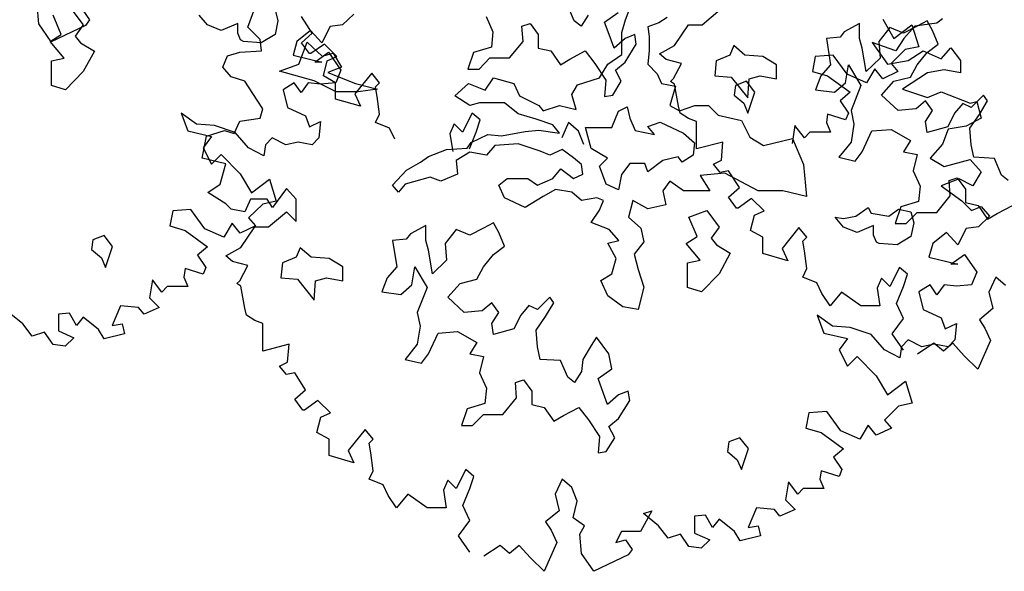
# Model space of a CAD drawing. Units: inches. Extents: x -241 to 646, y -129 to 469.
# Drawn here: x -209 to -199, y 134 to 140 of the extents above; entities that cross this region are included whole.
import ezdxf

# ---------------------------------------------------------------- set-up
doc = ezdxf.new("R2010")
doc.units = ezdxf.units.IN
doc.header["$MEASUREMENT"] = 0
doc.layers.add('G', color=76, linetype='Continuous')

msp = doc.modelspace()

# ---------------------------------------------------------------- linework, layer by layer
at = {"layer": 'G'}
for p, q in [((-208.653, 139.885), (-208.67, 140.084)), ((-208.32, 140.045), (-208.191, 139.872)), ((-208.197, 140.026), (-208.126, 139.926)), ((-206.484, 139.849), (-206.409, 140.048)), ((-206.2, 140.03), (-206.17, 139.916)), ((-203.092, 139.916), (-203.165, 140.09)), ((-202.558, 139.925), (-202.499, 140.081)), ((-201.763, 139.874), (-201.576, 140.032)), ((-208.42, 139.772), (-208.505, 139.974)), ((-208.126, 139.926), (-208.168, 139.868)), ((-206.902, 139.872), (-206.987, 139.974)), ((-206.17, 139.916), (-206.2, 139.772)), ((-205.814, 139.786), (-205.926, 139.96)), ((-205.383, 139.986), (-205.499, 139.874)), ((-204.008, 139.96), (-203.937, 139.802)), ((-203.021, 139.86), (-203.092, 139.916)), ((-202.948, 139.975), (-203.021, 139.86)), ((-202.777, 139.902), (-202.634, 140.002)), ((-202.599, 139.795), (-202.558, 139.925)), ((-202.126, 139.951), (-202.214, 139.895)), ((-199.887, 139.931), (-199.771, 139.732)), ((-199.427, 139.916), (-199.53, 139.86)), ((-199.371, 139.816), (-199.427, 139.916)), ((-199.267, 139.936), (-199.325, 139.89)), ((-208.525, 139.698), (-208.653, 139.885)), ((-208.168, 139.868), (-208.525, 139.698)), ((-208.191, 139.872), (-208.276, 139.757)), ((-206.758, 139.816), (-206.902, 139.872)), ((-206.587, 139.886), (-206.758, 139.816)), ((-206.587, 139.786), (-206.587, 139.886)), ((-206.355, 139.72), (-206.484, 139.849)), ((-205.831, 139.816), (-205.972, 139.7)), ((-205.715, 139.687), (-205.831, 139.816)), ((-205.627, 139.857), (-205.715, 139.687)), ((-205.499, 139.874), (-205.627, 139.857)), ((-203.635, 139.86), (-203.55, 139.887)), ((-203.623, 139.702), (-203.635, 139.86)), ((-203.55, 139.887), (-203.465, 139.773)), ((-202.719, 139.746), (-202.777, 139.902)), ((-202.214, 139.895), (-202.329, 139.852)), ((-202.329, 139.852), (-202.314, 139.752)), ((-202.049, 139.658), (-201.904, 139.874)), ((-201.904, 139.874), (-201.763, 139.874)), ((-200.129, 139.886), (-200.288, 139.801)), ((-200.129, 139.73), (-200.129, 139.886)), ((-199.815, 139.845), (-199.929, 139.701)), ((-199.671, 139.786), (-199.815, 139.845)), ((-199.771, 139.732), (-199.584, 139.873)), ((-199.53, 139.86), (-199.671, 139.786)), ((-199.553, 139.861), (-199.669, 139.732)), ((-199.584, 139.873), (-199.514, 139.645)), ((-199.325, 139.89), (-199.553, 139.861)), ((-199.313, 139.672), (-199.371, 139.816)), ((-208.535, 139.701), (-208.42, 139.772)), ((-208.276, 139.757), (-208.22, 139.686)), ((-206.558, 139.716), (-206.587, 139.786)), ((-206.529, 139.701), (-206.558, 139.716)), ((-206.339, 139.604), (-206.355, 139.72)), ((-206.2, 139.772), (-206.343, 139.686)), ((-205.926, 139.686), (-205.814, 139.786)), ((-203.937, 139.802), (-203.952, 139.643)), ((-203.465, 139.773), (-203.465, 139.631)), ((-202.677, 139.631), (-202.719, 139.746)), ((-202.563, 139.731), (-202.677, 139.631)), ((-202.599, 139.566), (-202.599, 139.795)), ((-202.463, 139.773), (-202.563, 139.731)), ((-202.448, 139.673), (-202.463, 139.773)), ((-202.314, 139.752), (-202.314, 139.608)), ((-200.331, 139.745), (-200.473, 139.73)), ((-200.473, 139.73), (-200.431, 139.457)), ((-200.288, 139.801), (-200.331, 139.745)), ((-200.102, 139.63), (-200.129, 139.73)), ((-199.669, 139.732), (-199.752, 139.604)), ((-208.391, 139.528), (-208.535, 139.701)), ((-208.22, 139.686), (-208.076, 139.601)), ((-206.567, 139.591), (-206.339, 139.604)), ((-206.343, 139.686), (-206.529, 139.701)), ((-205.972, 139.7), (-206.013, 139.559)), ((-205.953, 139.464), (-205.867, 139.693)), ((-205.843, 139.574), (-205.926, 139.686)), ((-205.867, 139.693), (-205.709, 139.549)), ((-205.686, 139.674), (-205.827, 139.574)), ((-205.557, 139.545), (-205.686, 139.674)), ((-203.952, 139.643), (-204.137, 139.587)), ((-203.764, 139.529), (-203.623, 139.702)), ((-203.465, 139.631), (-203.335, 139.602)), ((-202.563, 139.487), (-202.448, 139.673)), ((-202.314, 139.608), (-202.329, 139.466)), ((-202.207, 139.571), (-202.049, 139.658)), ((-201.433, 139.657), (-201.477, 139.557)), ((-201.319, 139.557), (-201.433, 139.657)), ((-200.058, 139.387), (-200.102, 139.63)), ((-199.997, 139.691), (-199.839, 139.463)), ((-199.752, 139.604), (-199.997, 139.691)), ((-199.929, 139.701), (-199.915, 139.528)), ((-199.655, 139.616), (-199.8, 139.471)), ((-199.514, 139.645), (-199.655, 139.616)), ((-199.623, 139.504), (-199.466, 139.604)), ((-199.466, 139.604), (-199.279, 139.521)), ((-199.427, 139.587), (-199.313, 139.672)), ((-199.279, 139.521), (-199.179, 139.633)), ((-199.179, 139.633), (-199.08, 139.504)), ((-208.52, 139.501), (-208.391, 139.528)), ((-208.52, 139.243), (-208.52, 139.501)), ((-208.076, 139.601), (-208.191, 139.387)), ((-206.741, 139.434), (-206.695, 139.55)), ((-206.695, 139.55), (-206.567, 139.591)), ((-206.013, 139.559), (-205.715, 139.484)), ((-205.827, 139.574), (-205.843, 139.574)), ((-205.785, 139.484), (-205.644, 139.588)), ((-205.709, 139.549), (-205.595, 139.578)), ((-205.657, 139.5), (-205.557, 139.545)), ((-205.644, 139.588), (-205.516, 139.401)), ((-205.595, 139.578), (-205.509, 139.435)), ((-204.137, 139.587), (-204.196, 139.414)), ((-204.081, 139.414), (-203.967, 139.529)), ((-203.967, 139.529), (-203.764, 139.529)), ((-203.335, 139.602), (-203.236, 139.458)), ((-203.236, 139.458), (-203.136, 139.517)), ((-203.136, 139.517), (-202.977, 139.602)), ((-202.977, 139.602), (-202.877, 139.473)), ((-202.743, 139.466), (-202.599, 139.566)), ((-202.136, 139.513), (-202.207, 139.571)), ((-201.979, 139.471), (-202.136, 139.513)), ((-201.618, 139.501), (-201.633, 139.343)), ((-201.477, 139.557), (-201.618, 139.501)), ((-201.133, 139.543), (-201.319, 139.557)), ((-200.99, 139.457), (-201.133, 139.543)), ((-200.588, 139.545), (-200.617, 139.388)), ((-200.401, 139.558), (-200.588, 139.545)), ((-200.256, 139.359), (-200.401, 139.558)), ((-199.915, 139.528), (-200.058, 139.387)), ((-199.839, 139.463), (-199.623, 139.504)), ((-199.53, 139.457), (-199.427, 139.587)), ((-199.08, 139.504), (-199.08, 139.376)), ((-206.654, 139.334), (-206.741, 139.434)), ((-206.153, 139.391), (-205.953, 139.464)), ((-205.715, 139.484), (-205.785, 139.484)), ((-205.698, 139.342), (-205.657, 139.5)), ((-205.509, 139.435), (-205.653, 139.378)), ((-205.516, 139.401), (-205.569, 139.272)), ((-204.196, 139.414), (-204.081, 139.414)), ((-202.877, 139.473), (-202.763, 139.3)), ((-202.828, 139.322), (-202.743, 139.466)), ((-202.663, 139.402), (-202.563, 139.487)), ((-202.604, 139.287), (-202.663, 139.402)), ((-202.329, 139.466), (-202.229, 139.364)), ((-202.062, 139.314), (-201.979, 139.471)), ((-200.99, 139.313), (-200.99, 139.457)), ((-200.431, 139.457), (-200.531, 139.343)), ((-200.273, 139.272), (-200.244, 139.457)), ((-200.244, 139.457), (-200.115, 139.243)), ((-199.97, 139.417), (-200.057, 139.272)), ((-199.887, 139.313), (-199.97, 139.417)), ((-199.8, 139.471), (-199.73, 139.388)), ((-199.6, 139.328), (-199.53, 139.457)), ((-199.25, 139.405), (-199.424, 139.376)), ((-199.08, 139.376), (-199.25, 139.405)), ((-208.191, 139.387), (-208.376, 139.199)), ((-206.513, 139.288), (-206.654, 139.334)), ((-205.794, 139.291), (-206.153, 139.391)), ((-205.57, 139.272), (-205.698, 139.342)), ((-205.653, 139.378), (-205.365, 139.264)), ((-205.196, 139.371), (-205.371, 139.155)), ((-205.113, 139.272), (-205.196, 139.371)), ((-204.018, 139.193), (-203.932, 139.322)), ((-203.932, 139.322), (-203.718, 139.264)), ((-203.057, 139.249), (-202.828, 139.322)), ((-202.763, 139.3), (-202.777, 139.129)), ((-202.229, 139.364), (-202.185, 139.264)), ((-202.091, 139.285), (-202.062, 139.314)), ((-201.633, 139.343), (-201.462, 139.328)), ((-201.462, 139.328), (-201.289, 139.114)), ((-201.289, 139.114), (-201.275, 139.313)), ((-201.275, 139.313), (-201.16, 139.343)), ((-201.16, 139.343), (-200.99, 139.313)), ((-200.617, 139.388), (-200.46, 139.342)), ((-200.531, 139.343), (-200.587, 139.199)), ((-200.46, 139.342), (-200.227, 139.172)), ((-200.057, 139.272), (-200.256, 139.359)), ((-199.73, 139.388), (-199.887, 139.313)), ((-199.771, 139.287), (-199.6, 139.328)), ((-199.424, 139.376), (-199.681, 139.205)), ((-208.376, 139.199), (-208.52, 139.243)), ((-206.384, 139.089), (-206.513, 139.288)), ((-206.001, 139.272), (-206.117, 139.198)), ((-206.117, 139.198), (-206.071, 139.015)), ((-205.93, 139.169), (-206.001, 139.272)), ((-205.856, 139.272), (-205.93, 139.169)), ((-205.727, 139.256), (-205.856, 139.272)), ((-205.565, 139.176), (-205.794, 139.291)), ((-205.569, 139.272), (-205.727, 139.256)), ((-205.57, 139.101), (-205.57, 139.272)), ((-205.365, 139.264), (-205.136, 139.205)), ((-205.136, 139.205), (-205.336, 139.176)), ((-205.155, 139.23), (-205.113, 139.272)), ((-205.138, 139.13), (-205.155, 139.23)), ((-204.332, 139.135), (-204.191, 139.264)), ((-204.191, 139.264), (-204.018, 139.193)), ((-203.718, 139.264), (-203.659, 139.135)), ((-203.116, 139.149), (-203.057, 139.249)), ((-202.692, 139.144), (-202.604, 139.287)), ((-202.185, 139.264), (-202.041, 139.237)), ((-202.041, 139.237), (-202.099, 139.035)), ((-202.049, 139.256), (-202.091, 139.285)), ((-202.008, 139.027), (-202.049, 139.256)), ((-201.417, 139.244), (-201.432, 139.144)), ((-201.303, 139.287), (-201.417, 139.244)), ((-201.215, 139.173), (-201.303, 139.287)), ((-200.587, 139.199), (-200.388, 139.172)), ((-200.388, 139.172), (-200.273, 139.272)), ((-200.115, 139.243), (-200.217, 138.984)), ((-199.9, 139.143), (-199.771, 139.287)), ((-199.681, 139.205), (-199.424, 139.118)), ((-205.313, 139.027), (-205.57, 139.101)), ((-205.336, 139.176), (-205.565, 139.176)), ((-205.371, 139.155), (-205.313, 139.027)), ((-205.113, 138.944), (-205.138, 139.13)), ((-204.176, 139.035), (-204.332, 139.135)), ((-203.659, 139.135), (-203.459, 139.035)), ((-203.072, 138.993), (-203.116, 139.149)), ((-202.777, 139.129), (-202.692, 139.144)), ((-201.432, 139.144), (-201.33, 139.058)), ((-201.288, 138.956), (-201.215, 139.173)), ((-200.227, 139.172), (-200.331, 139.085)), ((-199.729, 138.984), (-199.9, 139.143)), ((-199.424, 139.118), (-199.279, 139.176)), ((-199.279, 139.176), (-198.98, 139.06)), ((-198.842, 139.143), (-198.969, 139.014)), ((-198.798, 139.084), (-198.842, 139.143)), ((-206.326, 139.002), (-206.384, 139.089)), ((-206.355, 138.902), (-206.326, 139.002)), ((-206.071, 139.015), (-205.885, 138.928)), ((-204.076, 139.064), (-204.176, 139.035)), ((-203.818, 139.064), (-204.076, 139.064)), ((-203.674, 138.949), (-203.818, 139.064)), ((-203.459, 139.035), (-203.416, 138.979)), ((-203.416, 138.979), (-203.245, 139.035)), ((-203.245, 139.035), (-203.072, 138.993)), ((-202.631, 138.976), (-202.543, 139.02)), ((-202.543, 139.02), (-202.516, 138.905)), ((-202.099, 139.035), (-202, 138.979)), ((-201.991, 138.957), (-202.008, 139.027)), ((-202, 138.979), (-201.841, 139.035)), ((-201.841, 139.035), (-201.697, 139.035)), ((-201.697, 139.035), (-201.597, 138.935)), ((-201.33, 139.058), (-201.288, 138.956)), ((-200.331, 139.085), (-200.244, 138.956)), ((-199.542, 138.999), (-199.729, 138.984)), ((-199.442, 139.084), (-199.542, 138.999)), ((-199.371, 138.984), (-199.442, 139.084)), ((-199.057, 139.057), (-199.142, 138.955)), ((-198.969, 139.014), (-199.057, 139.057)), ((-198.98, 139.06), (-198.91, 139.077)), ((-198.91, 139.077), (-198.864, 138.902)), ((-198.884, 138.943), (-198.798, 139.084)), ((-207.175, 138.957), (-207.104, 138.77)), ((-207.017, 138.841), (-207.175, 138.957)), ((-206.567, 138.873), (-206.355, 138.902)), ((-205.885, 138.928), (-205.843, 138.812)), ((-205.155, 138.857), (-205.113, 138.944)), ((-204.151, 138.956), (-204.251, 138.757)), ((-204.068, 138.886), (-204.151, 138.956)), ((-203.489, 138.893), (-203.674, 138.949)), ((-203.316, 138.835), (-203.489, 138.893)), ((-202.701, 138.805), (-202.631, 138.976)), ((-202.516, 138.905), (-202.458, 138.776)), ((-201.904, 138.899), (-201.991, 138.957)), ((-201.821, 138.87), (-201.904, 138.899)), ((-201.597, 138.935), (-201.354, 138.879)), ((-200.46, 138.944), (-200.472, 138.857)), ((-200.273, 138.886), (-200.46, 138.944)), ((-200.244, 138.956), (-200.273, 138.886)), ((-200.217, 138.984), (-200.188, 138.84)), ((-199.442, 138.87), (-199.371, 138.984)), ((-199.142, 138.955), (-199.213, 138.814)), ((-198.864, 138.902), (-199.022, 138.819)), ((-198.984, 138.799), (-198.884, 138.943)), ((-206.83, 138.828), (-207.017, 138.841)), ((-206.615, 138.754), (-206.83, 138.828)), ((-206.625, 138.745), (-206.567, 138.873)), ((-205.843, 138.812), (-205.727, 138.87)), ((-205.727, 138.87), (-205.744, 138.7)), ((-205.01, 138.798), (-205.155, 138.857)), ((-204.956, 138.686), (-205.01, 138.798)), ((-204.338, 138.844), (-204.383, 138.74)), ((-204.251, 138.757), (-204.338, 138.844)), ((-204.11, 138.757), (-204.068, 138.886)), ((-203.245, 138.749), (-203.316, 138.835)), ((-203.152, 138.857), (-203.222, 138.699)), ((-203.048, 138.769), (-203.152, 138.857)), ((-202.974, 138.805), (-202.701, 138.805)), ((-202.916, 138.588), (-202.974, 138.805)), ((-202.329, 138.818), (-202.199, 138.862)), ((-202.258, 138.732), (-202.329, 138.818)), ((-202.199, 138.862), (-201.958, 138.747)), ((-201.821, 138.725), (-201.821, 138.87)), ((-201.354, 138.879), (-201.268, 138.706)), ((-200.8, 138.828), (-200.829, 138.641)), ((-200.7, 138.699), (-200.8, 138.828)), ((-200.472, 138.857), (-200.431, 138.757)), ((-200.188, 138.84), (-200.217, 138.655)), ((-200, 138.77), (-199.8, 138.784)), ((-199.8, 138.784), (-199.6, 138.67)), ((-199.427, 138.755), (-199.442, 138.87)), ((-199.213, 138.814), (-199.427, 138.755)), ((-199.208, 138.79), (-199.267, 138.633)), ((-199.022, 138.819), (-199.208, 138.79)), ((-198.969, 138.626), (-198.984, 138.799)), ((-207.104, 138.77), (-206.859, 138.712)), ((-206.957, 138.488), (-206.911, 138.716)), ((-206.859, 138.712), (-206.947, 138.596)), ((-206.911, 138.716), (-206.724, 138.774)), ((-206.724, 138.774), (-206.625, 138.745)), ((-206.474, 138.596), (-206.615, 138.754)), ((-206.229, 138.7), (-206.299, 138.625)), ((-206.088, 138.625), (-206.229, 138.7)), ((-205.744, 138.7), (-205.814, 138.625)), ((-204.383, 138.74), (-204.354, 138.558)), ((-204.18, 138.583), (-204.11, 138.757)), ((-204.161, 138.649), (-203.988, 138.735)), ((-203.988, 138.735), (-203.847, 138.72)), ((-203.847, 138.72), (-203.603, 138.764)), ((-203.603, 138.764), (-203.459, 138.779)), ((-203.459, 138.779), (-203.245, 138.749)), ((-202.994, 138.628), (-203.048, 138.769)), ((-202.458, 138.776), (-202.258, 138.732)), ((-201.958, 138.747), (-201.844, 138.647)), ((-201.821, 138.583), (-201.821, 138.725)), ((-201.268, 138.706), (-201.125, 138.62)), ((-201.125, 138.62), (-200.825, 138.691)), ((-200.825, 138.691), (-200.71, 138.42)), ((-200.646, 138.757), (-200.7, 138.699)), ((-200.53, 138.757), (-200.646, 138.757)), ((-200.431, 138.757), (-200.53, 138.757)), ((-200.102, 138.555), (-200, 138.77)), ((-206.947, 138.596), (-206.859, 138.426)), ((-206.316, 138.513), (-206.474, 138.596)), ((-206.299, 138.625), (-206.316, 138.513)), ((-205.959, 138.654), (-206.088, 138.625)), ((-205.814, 138.625), (-205.959, 138.654)), ((-204.42, 138.576), (-204.203, 138.591)), ((-204.203, 138.591), (-204.161, 138.649)), ((-203.918, 138.62), (-204.003, 138.52)), ((-203.674, 138.635), (-203.918, 138.62)), ((-203.445, 138.562), (-203.674, 138.635)), ((-202.745, 138.489), (-202.916, 138.588)), ((-201.844, 138.647), (-201.856, 138.518)), ((-201.547, 138.654), (-201.821, 138.583)), ((-201.564, 138.467), (-201.547, 138.654)), ((-200.217, 138.655), (-200.344, 138.497)), ((-199.6, 138.67), (-199.671, 138.555)), ((-199.267, 138.633), (-199.395, 138.488)), ((-198.942, 138.497), (-198.969, 138.626)), ((-206.712, 138.429), (-206.957, 138.488)), ((-206.859, 138.426), (-206.76, 138.525)), ((-206.76, 138.525), (-206.561, 138.326)), ((-204.69, 138.447), (-204.605, 138.506)), ((-204.605, 138.506), (-204.42, 138.576)), ((-204.176, 138.549), (-204.317, 138.462)), ((-204.003, 138.52), (-204.176, 138.549)), ((-203.345, 138.52), (-203.445, 138.562)), ((-203.216, 138.576), (-203.345, 138.52)), ((-203.101, 138.491), (-203.216, 138.576)), ((-203.016, 138.42), (-203.101, 138.491)), ((-202.831, 138.403), (-202.745, 138.489)), ((-202.014, 138.503), (-202.173, 138.462)), ((-201.97, 138.447), (-202.014, 138.503)), ((-201.856, 138.518), (-201.97, 138.447)), ((-200.344, 138.497), (-200.173, 138.455)), ((-200.173, 138.455), (-200.102, 138.555)), ((-199.671, 138.555), (-199.53, 138.526)), ((-199.53, 138.526), (-199.571, 138.355)), ((-199.395, 138.488), (-199.25, 138.4)), ((-198.728, 138.484), (-198.942, 138.497)), ((-198.655, 138.311), (-198.728, 138.484)), ((-206.77, 138.218), (-206.712, 138.429)), ((-204.834, 138.362), (-204.69, 138.447)), ((-204.317, 138.462), (-204.305, 138.32)), ((-203.316, 138.276), (-203.23, 138.376)), ((-203.23, 138.376), (-203.101, 138.276)), ((-203.001, 138.32), (-203.016, 138.42)), ((-202.76, 138.218), (-202.831, 138.403)), ((-202.516, 138.432), (-202.602, 138.318)), ((-202.358, 138.432), (-202.516, 138.432)), ((-202.329, 138.347), (-202.358, 138.432)), ((-202.173, 138.462), (-202.329, 138.347)), ((-201.647, 138.426), (-201.564, 138.467)), ((-201.576, 138.339), (-201.647, 138.426)), ((-200.71, 138.42), (-200.681, 138.089)), ((-199.25, 138.4), (-198.98, 138.475)), ((-198.98, 138.475), (-198.864, 138.346)), ((-206.561, 138.326), (-206.445, 138.127)), ((-204.978, 138.206), (-204.834, 138.362)), ((-204.59, 138.291), (-204.849, 138.218)), ((-204.476, 138.247), (-204.59, 138.291)), ((-204.305, 138.32), (-204.476, 138.247)), ((-203.874, 138.206), (-203.789, 138.276)), ((-203.789, 138.276), (-203.574, 138.276)), ((-203.574, 138.276), (-203.474, 138.206)), ((-203.474, 138.206), (-203.316, 138.276)), ((-203.101, 138.276), (-203.001, 138.32)), ((-202.602, 138.318), (-202.631, 138.159)), ((-201.527, 138.332), (-201.783, 138.306)), ((-201.783, 138.306), (-201.683, 138.147)), ((-201.489, 138.355), (-201.576, 138.339)), ((-201.183, 138.147), (-201.527, 138.332)), ((-201.377, 138.181), (-201.489, 138.355)), ((-199.571, 138.355), (-199.5, 138.197)), ((-199.198, 138.255), (-199.113, 138.282)), ((-199.113, 138.282), (-199.028, 138.167)), ((-198.864, 138.346), (-198.951, 138.201)), ((-198.584, 138.255), (-198.655, 138.311)), ((-206.899, 138.131), (-206.77, 138.218)), ((-206.445, 138.127), (-206.258, 138.268)), ((-206.258, 138.268), (-206.187, 138.04)), ((-206.081, 138.172), (-206.227, 137.973)), ((-205.982, 138.06), (-206.081, 138.172)), ((-204.919, 138.133), (-204.978, 138.206)), ((-204.849, 138.218), (-204.919, 138.133)), ((-203.818, 138.076), (-203.874, 138.206)), ((-202.631, 138.159), (-202.76, 138.218)), ((-202.099, 138.247), (-202.17, 138.147)), ((-201.956, 138.147), (-202.099, 138.247)), ((-201.489, 138.081), (-201.377, 138.181)), ((-199.5, 138.197), (-199.515, 138.038)), ((-199.092, 138.272), (-199.279, 138.201)), ((-199.279, 138.201), (-199.067, 138.044)), ((-199.186, 138.097), (-199.198, 138.255)), ((-198.951, 138.201), (-199.092, 138.272)), ((-206.712, 138.014), (-206.899, 138.131)), ((-203.603, 137.974), (-203.818, 138.076)), ((-203.416, 138.089), (-203.603, 137.974)), ((-203.286, 138.162), (-203.416, 138.089)), ((-203.116, 138.133), (-203.286, 138.162)), ((-203.016, 138.047), (-203.116, 138.133)), ((-202.857, 138.076), (-203.016, 138.047)), ((-202.787, 138.047), (-202.857, 138.076)), ((-202.17, 138.147), (-202.141, 138.003)), ((-201.683, 138.147), (-201.956, 138.147)), ((-201.406, 137.969), (-201.489, 138.081)), ((-201.249, 138.069), (-201.39, 137.969)), ((-201.12, 137.94), (-201.249, 138.069)), ((-200.925, 138.147), (-201.183, 138.147)), ((-200.681, 138.089), (-200.925, 138.147)), ((-199.327, 137.924), (-199.186, 138.097)), ((-199.028, 138.167), (-199.028, 138.026)), ((-206.654, 137.956), (-206.712, 138.014)), ((-206.455, 138.06), (-206.513, 137.931)), ((-206.328, 138.011), (-206.474, 137.866)), ((-206.281, 138.06), (-206.455, 138.06)), ((-206.187, 138.04), (-206.328, 138.011)), ((-206.227, 137.973), (-206.281, 138.06)), ((-205.982, 137.828), (-205.982, 138.06)), ((-202.828, 137.947), (-202.787, 138.047)), ((-202.485, 138.047), (-202.528, 137.874)), ((-202.329, 137.962), (-202.485, 138.047)), ((-202.141, 138.003), (-202.329, 137.962)), ((-201.39, 137.969), (-201.406, 137.969)), ((-200.167, 137.886), (-200.038, 137.974)), ((-200.038, 137.974), (-200.008, 137.916)), ((-199.7, 137.982), (-199.759, 137.809)), ((-199.515, 138.038), (-199.7, 137.982)), ((-199.067, 138.044), (-198.964, 137.944)), ((-199.028, 138.026), (-198.898, 137.997)), ((-198.964, 137.944), (-198.864, 137.985)), ((-198.898, 137.997), (-198.798, 137.853)), ((-198.864, 137.985), (-198.777, 137.886)), ((-198.698, 137.911), (-198.54, 137.997)), ((-207.262, 137.94), (-207.291, 137.783)), ((-207.075, 137.953), (-207.262, 137.94)), ((-206.93, 137.754), (-207.075, 137.953)), ((-206.513, 137.931), (-206.654, 137.956)), ((-206.474, 137.866), (-206.403, 137.783)), ((-206.268, 137.774), (-206.081, 137.931)), ((-206.081, 137.931), (-205.982, 137.828)), ((-202.916, 137.818), (-202.828, 137.947)), ((-202.528, 137.874), (-202.399, 137.759)), ((-201.9, 137.874), (-201.714, 137.945)), ((-201.814, 137.672), (-201.9, 137.874)), ((-201.714, 137.945), (-201.585, 137.772)), ((-201.261, 137.737), (-201.22, 137.895)), ((-201.22, 137.895), (-201.12, 137.94)), ((-200.296, 137.772), (-200.381, 137.874)), ((-200.381, 137.874), (-200.296, 137.859)), ((-200.296, 137.859), (-200.167, 137.886)), ((-200.008, 137.916), (-199.823, 137.886)), ((-199.823, 137.886), (-199.723, 137.959)), ((-199.723, 137.959), (-199.594, 137.93)), ((-199.644, 137.809), (-199.53, 137.924)), ((-199.594, 137.93), (-199.565, 137.816)), ((-199.53, 137.924), (-199.327, 137.924)), ((-198.777, 137.886), (-198.893, 137.774)), ((-198.798, 137.853), (-198.698, 137.911)), ((-207.291, 137.783), (-207.133, 137.737)), ((-206.644, 137.812), (-206.731, 137.666)), ((-206.561, 137.708), (-206.644, 137.812)), ((-206.403, 137.783), (-206.561, 137.708)), ((-206.554, 137.558), (-206.409, 137.774)), ((-206.409, 137.774), (-206.268, 137.774)), ((-204.634, 137.786), (-204.793, 137.701)), ((-204.634, 137.63), (-204.634, 137.786)), ((-203.932, 137.816), (-204.035, 137.759)), ((-203.876, 137.716), (-203.932, 137.816)), ((-202.728, 137.745), (-202.916, 137.818)), ((-201.585, 137.772), (-201.671, 137.657)), ((-200.759, 137.766), (-200.933, 137.55)), ((-200.676, 137.666), (-200.759, 137.766)), ((-200.152, 137.716), (-200.296, 137.772)), ((-199.982, 137.786), (-200.152, 137.716)), ((-199.982, 137.686), (-199.982, 137.786)), ((-199.759, 137.809), (-199.644, 137.809)), ((-199.565, 137.816), (-199.594, 137.672)), ((-198.893, 137.774), (-199.022, 137.757)), ((-207.976, 137.682), (-208.091, 137.638)), ((-207.889, 137.568), (-207.976, 137.682)), ((-207.133, 137.737), (-206.901, 137.567)), ((-206.731, 137.666), (-206.93, 137.754)), ((-204.793, 137.701), (-204.837, 137.645)), ((-204.32, 137.745), (-204.434, 137.601)), ((-204.176, 137.686), (-204.32, 137.745)), ((-204.035, 137.759), (-204.176, 137.686)), ((-203.818, 137.572), (-203.876, 137.716)), ((-202.628, 137.63), (-202.728, 137.745)), ((-202.399, 137.759), (-202.37, 137.618)), ((-201.929, 137.601), (-201.814, 137.672)), ((-201.133, 137.666), (-201.261, 137.737)), ((-201.133, 137.496), (-201.133, 137.666)), ((-200.718, 137.625), (-200.676, 137.666)), ((-199.952, 137.616), (-199.982, 137.686)), ((-199.594, 137.672), (-199.738, 137.586)), ((-199.225, 137.716), (-199.366, 137.6)), ((-199.109, 137.587), (-199.225, 137.716)), ((-199.022, 137.757), (-199.109, 137.587)), ((-208.091, 137.638), (-208.106, 137.538)), ((-207.962, 137.351), (-207.889, 137.568)), ((-206.901, 137.567), (-207.005, 137.48)), ((-206.712, 137.471), (-206.554, 137.558)), ((-205.938, 137.557), (-205.982, 137.457)), ((-205.824, 137.457), (-205.938, 137.557)), ((-204.837, 137.645), (-204.978, 137.63)), ((-204.978, 137.63), (-204.936, 137.357)), ((-204.607, 137.53), (-204.634, 137.63)), ((-204.434, 137.601), (-204.42, 137.428)), ((-203.932, 137.486), (-203.818, 137.572)), ((-202.743, 137.603), (-202.628, 137.63)), ((-202.658, 137.445), (-202.743, 137.603)), ((-202.37, 137.618), (-202.47, 137.489)), ((-201.785, 137.428), (-201.929, 137.601)), ((-201.671, 137.657), (-201.614, 137.586)), ((-201.614, 137.586), (-201.471, 137.501)), ((-200.701, 137.525), (-200.718, 137.625)), ((-199.923, 137.601), (-199.952, 137.616)), ((-199.738, 137.586), (-199.923, 137.601)), ((-199.366, 137.6), (-199.408, 137.458)), ((-208.106, 137.538), (-208.003, 137.453)), ((-207.005, 137.48), (-206.917, 137.351)), ((-206.641, 137.413), (-206.712, 137.471)), ((-205.982, 137.457), (-206.123, 137.401)), ((-205.638, 137.443), (-205.824, 137.457)), ((-204.564, 137.286), (-204.607, 137.53)), ((-204.035, 137.357), (-203.932, 137.486)), ((-202.47, 137.489), (-202.429, 137.33)), ((-201.471, 137.501), (-201.585, 137.286)), ((-200.875, 137.422), (-201.133, 137.496)), ((-200.933, 137.55), (-200.875, 137.422)), ((-200.676, 137.339), (-200.701, 137.525)), ((-199.408, 137.458), (-199.109, 137.384)), ((-199.179, 137.384), (-199.038, 137.487)), ((-199.038, 137.487), (-198.91, 137.301)), ((-208.003, 137.453), (-207.962, 137.351)), ((-206.484, 137.371), (-206.641, 137.413)), ((-206.567, 137.214), (-206.484, 137.371)), ((-206.123, 137.401), (-206.138, 137.243)), ((-205.495, 137.357), (-205.638, 137.443)), ((-205.495, 137.213), (-205.495, 137.357)), ((-204.936, 137.357), (-205.036, 137.243)), ((-204.778, 137.172), (-204.749, 137.357)), ((-204.749, 137.357), (-204.62, 137.143)), ((-204.42, 137.428), (-204.564, 137.286)), ((-204.105, 137.228), (-204.035, 137.357)), ((-202.701, 137.286), (-202.658, 137.445)), ((-201.914, 137.401), (-201.785, 137.428)), ((-201.914, 137.143), (-201.914, 137.401)), ((-199.109, 137.384), (-199.179, 137.384)), ((-207.133, 137.339), (-207.146, 137.251)), ((-207.146, 137.251), (-207.104, 137.152)), ((-206.947, 137.28), (-207.133, 137.339)), ((-206.917, 137.351), (-206.947, 137.28)), ((-202.816, 137.216), (-202.701, 137.286)), ((-202.429, 137.33), (-202.37, 137.145)), ((-201.585, 137.286), (-201.77, 137.099)), ((-200.718, 137.251), (-200.676, 137.339)), ((-200.573, 137.193), (-200.718, 137.251)), ((-199.714, 137.351), (-199.814, 137.152)), ((-199.631, 137.28), (-199.714, 137.351)), ((-199.673, 137.152), (-199.631, 137.28)), ((-198.91, 137.301), (-198.964, 137.172)), ((-198.714, 137.251), (-198.785, 137.094)), ((-198.611, 137.164), (-198.714, 137.251)), ((-207.473, 137.222), (-207.502, 137.036)), ((-207.374, 137.094), (-207.473, 137.222)), ((-207.32, 137.152), (-207.374, 137.094)), ((-207.204, 137.152), (-207.32, 137.152)), ((-207.104, 137.152), (-207.204, 137.152)), ((-206.596, 137.185), (-206.567, 137.214)), ((-206.554, 137.156), (-206.596, 137.185)), ((-206.513, 136.927), (-206.554, 137.156)), ((-206.138, 137.243), (-205.967, 137.228)), ((-205.967, 137.228), (-205.794, 137.013)), ((-205.794, 137.013), (-205.78, 137.213)), ((-205.78, 137.213), (-205.665, 137.243)), ((-205.665, 137.243), (-205.495, 137.213)), ((-205.036, 137.243), (-205.092, 137.099)), ((-204.893, 137.072), (-204.778, 137.172)), ((-204.405, 137.043), (-204.276, 137.186)), ((-204.276, 137.186), (-204.105, 137.228)), ((-202.743, 137.057), (-202.816, 137.216)), ((-200.519, 137.081), (-200.573, 137.193)), ((-199.901, 137.239), (-199.946, 137.135)), ((-199.814, 137.152), (-199.901, 137.239)), ((-199.743, 136.978), (-199.673, 137.152)), ((-199.395, 137.172), (-199.511, 137.097)), ((-199.325, 137.068), (-199.395, 137.172)), ((-199.25, 137.172), (-199.325, 137.068)), ((-199.121, 137.156), (-199.25, 137.172)), ((-198.964, 137.172), (-199.121, 137.156)), ((-205.092, 137.099), (-204.893, 137.072)), ((-204.62, 137.143), (-204.722, 136.884)), ((-202.587, 136.943), (-202.743, 137.057)), ((-202.37, 137.145), (-202.429, 136.916)), ((-201.77, 137.099), (-201.914, 137.143)), ((-200.432, 136.953), (-200.519, 137.081)), ((-200.315, 137.094), (-200.432, 136.953)), ((-200.116, 136.953), (-200.315, 137.094)), ((-199.946, 137.135), (-199.917, 136.953)), ((-199.511, 137.097), (-199.466, 136.915)), ((-198.785, 137.094), (-198.743, 136.924)), ((-207.805, 136.953), (-207.892, 136.749)), ((-207.618, 136.936), (-207.805, 136.953)), ((-207.502, 137.036), (-207.403, 136.936)), ((-204.235, 136.884), (-204.405, 137.043)), ((-203.947, 136.984), (-204.047, 136.899)), ((-203.876, 136.884), (-203.947, 136.984)), ((-203.562, 136.957), (-203.647, 136.855)), ((-203.474, 136.913), (-203.562, 136.957)), ((-203.347, 137.043), (-203.474, 136.913)), ((-203.389, 136.843), (-203.303, 136.984)), ((-203.303, 136.984), (-203.347, 137.043)), ((-199.917, 136.953), (-200.116, 136.953)), ((-199.673, 136.82), (-199.743, 136.978)), ((-208.821, 136.766), (-208.979, 136.895)), ((-208.336, 136.878), (-208.448, 136.866)), ((-208.448, 136.866), (-208.448, 136.691)), ((-208.261, 136.749), (-208.336, 136.878)), ((-207.56, 136.866), (-207.618, 136.936)), ((-207.403, 136.936), (-207.56, 136.866)), ((-206.496, 136.857), (-206.513, 136.927)), ((-206.409, 136.799), (-206.496, 136.857)), ((-204.722, 136.884), (-204.693, 136.74)), ((-204.047, 136.899), (-204.235, 136.884)), ((-203.947, 136.77), (-203.876, 136.884)), ((-203.647, 136.855), (-203.718, 136.713)), ((-203.489, 136.699), (-203.389, 136.843)), ((-202.429, 136.916), (-202.587, 136.943)), ((-200.569, 136.857), (-200.498, 136.67)), ((-200.411, 136.741), (-200.569, 136.857)), ((-199.466, 136.915), (-199.279, 136.828)), ((-198.743, 136.924), (-198.884, 136.807)), ((-208.722, 136.637), (-208.821, 136.766)), ((-208.191, 136.836), (-208.261, 136.749)), ((-208.033, 136.708), (-208.191, 136.836)), ((-207.892, 136.749), (-207.789, 136.766)), ((-207.789, 136.766), (-207.764, 136.662)), ((-206.326, 136.77), (-206.409, 136.799)), ((-206.326, 136.624), (-206.326, 136.77)), ((-204.693, 136.74), (-204.722, 136.555)), ((-203.932, 136.655), (-203.947, 136.77)), ((-200.225, 136.728), (-200.411, 136.741)), ((-199.789, 136.662), (-199.673, 136.82)), ((-199.279, 136.828), (-199.238, 136.712)), ((-199.238, 136.712), (-199.121, 136.77)), ((-199.121, 136.77), (-199.138, 136.599)), ((-198.884, 136.807), (-198.826, 136.72)), ((-208.593, 136.679), (-208.722, 136.637)), ((-208.506, 136.55), (-208.593, 136.679)), ((-208.448, 136.691), (-208.29, 136.621)), ((-207.975, 136.608), (-208.033, 136.708)), ((-207.764, 136.662), (-207.975, 136.608)), ((-204.607, 136.455), (-204.505, 136.67)), ((-204.505, 136.67), (-204.305, 136.684)), ((-204.305, 136.684), (-204.105, 136.57)), ((-203.718, 136.713), (-203.932, 136.655)), ((-203.474, 136.526), (-203.489, 136.699)), ((-200.498, 136.67), (-200.254, 136.612)), ((-200.009, 136.653), (-200.225, 136.728)), ((-199.868, 136.496), (-200.009, 136.653)), ((-199.673, 136.492), (-199.789, 136.662)), ((-198.826, 136.72), (-198.768, 136.592)), ((-208.378, 136.534), (-208.506, 136.55)), ((-208.29, 136.621), (-208.378, 136.534)), ((-206.326, 136.483), (-206.326, 136.624)), ((-206.052, 136.554), (-206.326, 136.483)), ((-206.069, 136.367), (-206.052, 136.554)), ((-204.722, 136.555), (-204.849, 136.396)), ((-204.105, 136.57), (-204.176, 136.455)), ((-202.916, 136.54), (-203.004, 136.396)), ((-202.86, 136.626), (-202.916, 136.54)), ((-202.731, 136.455), (-202.86, 136.626)), ((-200.254, 136.612), (-200.341, 136.496)), ((-199.623, 136.599), (-199.694, 136.525)), ((-199.482, 136.525), (-199.623, 136.599)), ((-199.357, 136.563), (-199.527, 136.451)), ((-199.354, 136.554), (-199.482, 136.525)), ((-199.258, 136.48), (-199.357, 136.563)), ((-199.208, 136.525), (-199.354, 136.554)), ((-199.158, 136.563), (-199.258, 136.48)), ((-199.138, 136.599), (-199.208, 136.525)), ((-199.042, 136.434), (-199.158, 136.563)), ((-198.768, 136.592), (-198.901, 136.293)), ((-204.678, 136.355), (-204.607, 136.455)), ((-204.176, 136.455), (-204.035, 136.426)), ((-203.447, 136.396), (-203.474, 136.526)), ((-202.701, 136.297), (-202.731, 136.455)), ((-200.341, 136.496), (-200.254, 136.326)), ((-199.71, 136.413), (-199.868, 136.496)), ((-199.694, 136.525), (-199.71, 136.413)), ((-198.901, 136.293), (-199.042, 136.434)), ((-206.152, 136.326), (-206.069, 136.367)), ((-204.849, 136.396), (-204.678, 136.355)), ((-204.035, 136.426), (-204.076, 136.255)), ((-203.233, 136.384), (-203.447, 136.396)), ((-203.16, 136.211), (-203.233, 136.384)), ((-203.004, 136.396), (-203.016, 136.27)), ((-200.254, 136.326), (-200.154, 136.425)), ((-200.154, 136.425), (-199.955, 136.226)), ((-206.081, 136.238), (-206.152, 136.326)), ((-205.994, 136.255), (-206.081, 136.238)), ((-205.882, 136.081), (-205.994, 136.255)), ((-204.076, 136.255), (-204.005, 136.097)), ((-203.016, 136.27), (-203.089, 136.155)), ((-202.845, 136.197), (-202.701, 136.297)), ((-203.703, 136.155), (-203.618, 136.182)), ((-203.691, 135.997), (-203.703, 136.155)), ((-203.618, 136.182), (-203.533, 136.067)), ((-203.089, 136.155), (-203.16, 136.211)), ((-202.787, 136.041), (-202.845, 136.197)), ((-199.955, 136.226), (-199.839, 136.027)), ((-199.839, 136.027), (-199.652, 136.168)), ((-199.652, 136.168), (-199.582, 135.94)), ((-205.994, 135.981), (-205.882, 136.081)), ((-204.005, 136.097), (-204.02, 135.938)), ((-203.533, 136.067), (-203.533, 135.926)), ((-202.745, 135.926), (-202.787, 136.041)), ((-202.631, 136.026), (-202.745, 135.926)), ((-202.531, 136.067), (-202.631, 136.026)), ((-202.516, 135.967), (-202.531, 136.067)), ((-205.911, 135.869), (-205.994, 135.981)), ((-205.754, 135.969), (-205.895, 135.869)), ((-205.625, 135.84), (-205.754, 135.969)), ((-204.02, 135.938), (-204.205, 135.882)), ((-203.832, 135.823), (-203.691, 135.997)), ((-203.533, 135.926), (-203.403, 135.897)), ((-202.631, 135.782), (-202.516, 135.967)), ((-199.582, 135.94), (-199.723, 135.911)), ((-205.895, 135.869), (-205.911, 135.869)), ((-205.725, 135.794), (-205.625, 135.84)), ((-204.205, 135.882), (-204.264, 135.709)), ((-204.149, 135.709), (-204.035, 135.823)), ((-204.035, 135.823), (-203.832, 135.823)), ((-203.403, 135.897), (-203.303, 135.753)), ((-203.204, 135.811), (-203.045, 135.897)), ((-203.045, 135.897), (-202.945, 135.767)), ((-200.656, 135.84), (-200.685, 135.682)), ((-200.469, 135.853), (-200.656, 135.84)), ((-200.324, 135.653), (-200.469, 135.853)), ((-199.723, 135.911), (-199.868, 135.765)), ((-205.766, 135.637), (-205.725, 135.794)), ((-203.303, 135.753), (-203.204, 135.811)), ((-202.945, 135.767), (-202.831, 135.594)), ((-202.731, 135.697), (-202.631, 135.782)), ((-199.868, 135.765), (-199.797, 135.682)), ((-205.638, 135.566), (-205.766, 135.637)), ((-205.264, 135.666), (-205.439, 135.45)), ((-205.181, 135.566), (-205.264, 135.666)), ((-204.264, 135.709), (-204.149, 135.709)), ((-202.672, 135.582), (-202.731, 135.697)), ((-200.685, 135.682), (-200.527, 135.637)), ((-200.527, 135.637), (-200.295, 135.467)), ((-200.125, 135.566), (-200.324, 135.653)), ((-200.038, 135.711), (-200.125, 135.566)), ((-199.955, 135.608), (-200.038, 135.711)), ((-199.797, 135.682), (-199.955, 135.608)), ((-205.638, 135.396), (-205.638, 135.566)), ((-205.223, 135.525), (-205.181, 135.566)), ((-205.206, 135.425), (-205.223, 135.525)), ((-202.831, 135.594), (-202.845, 135.424)), ((-202.76, 135.438), (-202.672, 135.582)), ((-201.485, 135.538), (-201.5, 135.438)), ((-201.371, 135.582), (-201.485, 135.538)), ((-201.283, 135.468), (-201.371, 135.582)), ((-205.439, 135.45), (-205.38, 135.321)), ((-205.181, 135.238), (-205.206, 135.425)), ((-202.845, 135.424), (-202.76, 135.438)), ((-201.5, 135.438), (-201.398, 135.353)), ((-201.356, 135.251), (-201.283, 135.468)), ((-200.295, 135.467), (-200.399, 135.38)), ((-205.38, 135.321), (-205.638, 135.396)), ((-201.398, 135.353), (-201.356, 135.251)), ((-200.399, 135.38), (-200.312, 135.251)), ((-205.223, 135.151), (-205.181, 135.238)), ((-204.219, 135.251), (-204.319, 135.052)), ((-204.136, 135.18), (-204.219, 135.251)), ((-200.527, 135.238), (-200.54, 135.151)), ((-200.341, 135.18), (-200.527, 135.238)), ((-200.312, 135.251), (-200.341, 135.18)), ((-205.078, 135.093), (-205.223, 135.151)), ((-204.406, 135.139), (-204.451, 135.035)), ((-204.319, 135.052), (-204.406, 135.139)), ((-204.178, 135.052), (-204.136, 135.18)), ((-203.219, 135.151), (-203.29, 134.994)), ((-203.116, 135.064), (-203.219, 135.151)), ((-200.868, 135.122), (-200.897, 134.936)), ((-200.768, 134.994), (-200.868, 135.122)), ((-200.54, 135.151), (-200.498, 135.052)), ((-205.024, 134.981), (-205.078, 135.093)), ((-204.451, 135.035), (-204.422, 134.853)), ((-204.248, 134.877), (-204.178, 135.052)), ((-203.062, 134.923), (-203.116, 135.064)), ((-200.714, 135.052), (-200.768, 134.994)), ((-200.598, 135.052), (-200.714, 135.052)), ((-200.498, 135.052), (-200.598, 135.052)), ((-204.937, 134.853), (-205.024, 134.981)), ((-204.821, 134.994), (-204.937, 134.853)), ((-204.621, 134.853), (-204.821, 134.994)), ((-203.29, 134.994), (-203.248, 134.823)), ((-203.103, 134.749), (-203.062, 134.923)), ((-200.897, 134.936), (-200.797, 134.836)), ((-204.422, 134.853), (-204.621, 134.853)), ((-204.178, 134.72), (-204.248, 134.877)), ((-203.248, 134.823), (-203.39, 134.707)), ((-202.286, 134.823), (-202.402, 134.608)), ((-202.373, 134.794), (-202.286, 134.823)), ((-201.199, 134.853), (-201.287, 134.649)), ((-201.013, 134.836), (-201.199, 134.853)), ((-200.955, 134.765), (-201.013, 134.836)), ((-200.797, 134.836), (-200.955, 134.765)), ((-204.294, 134.562), (-204.178, 134.72)), ((-203.39, 134.707), (-203.331, 134.62)), ((-202.987, 134.666), (-203.103, 134.749)), ((-202.216, 134.666), (-202.373, 134.794)), ((-201.73, 134.778), (-201.842, 134.765)), ((-201.842, 134.765), (-201.842, 134.591)), ((-201.656, 134.649), (-201.73, 134.778)), ((-201.585, 134.736), (-201.656, 134.649)), ((-201.428, 134.608), (-201.585, 134.736)), ((-203.331, 134.62), (-203.273, 134.492)), ((-203.033, 134.579), (-202.987, 134.666)), ((-202.601, 134.608), (-202.659, 134.492)), ((-202.402, 134.608), (-202.601, 134.608)), ((-202.116, 134.537), (-202.216, 134.666)), ((-201.842, 134.591), (-201.685, 134.521)), ((-201.37, 134.508), (-201.428, 134.608)), ((-201.287, 134.649), (-201.183, 134.666)), ((-201.183, 134.666), (-201.158, 134.562)), ((-204.178, 134.392), (-204.294, 134.562)), ((-203.273, 134.492), (-203.406, 134.193)), ((-203.016, 134.379), (-203.033, 134.579)), ((-202.659, 134.492), (-202.56, 134.521)), ((-202.56, 134.521), (-202.489, 134.421)), ((-201.988, 134.579), (-202.116, 134.537)), ((-201.9, 134.45), (-201.988, 134.579)), ((-201.685, 134.521), (-201.772, 134.433)), ((-201.158, 134.562), (-201.37, 134.508)), ((-203.862, 134.462), (-204.032, 134.35)), ((-203.763, 134.379), (-203.862, 134.462)), ((-203.663, 134.462), (-203.763, 134.379)), ((-203.547, 134.334), (-203.663, 134.462)), ((-202.489, 134.421), (-202.531, 134.363)), ((-201.772, 134.433), (-201.9, 134.45)), ((-203.406, 134.193), (-203.547, 134.334)), ((-202.888, 134.193), (-203.016, 134.379)), ((-202.531, 134.363), (-202.888, 134.193))]:
    msp.add_line(p, q, dxfattribs=at)

doc.saveas('drawing.dxf')
